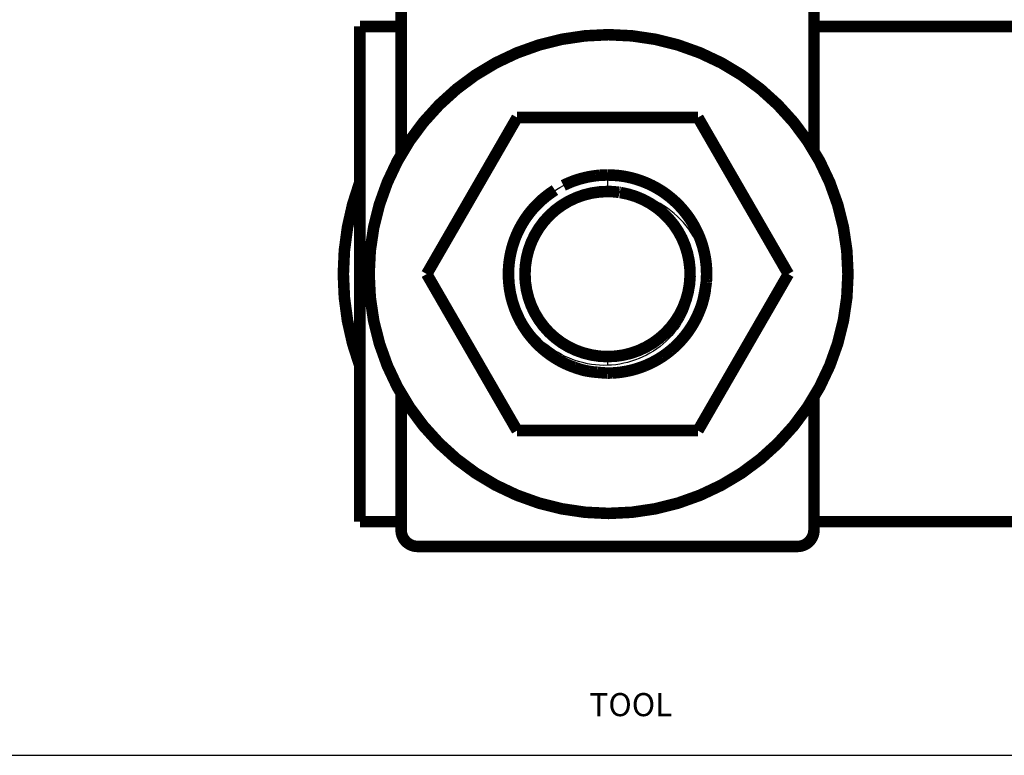
# Model space of a CAD drawing. Extents: x 10 to 590, y 7 to 405.
# Drawn here: x 258 to 317, y 15 to 60 of the extents above; entities that cross this region are included whole.
import ezdxf

# ---------------------------------------------------------------- set-up
doc = ezdxf.new("R2010")
doc.units = 0
doc.header["$MEASUREMENT"] = 0
doc.layers.add('1', color=7, linetype='CONTINUOUS')
doc.layers.add('2', color=7, linetype='CONTINUOUS')
doc.styles.get("Standard").update_dxf_attribs({"font": 'monotxt.shx'})

# ---------------------------------------------------------------- blocks, each defined once
blk = doc.blocks.new('A2_SHEET')
at = {"layer": '1', "color": 2, "linetype": 'CONTINUOUS'}
blk.add_line((10, 15.2), (583.00563, 15.2), dxfattribs=at)
blk = doc.blocks.new('TITL_TEXT')
at = {"layer": '1', "color": 2, "linetype": 'CONTINUOUS'}
for tag, p, height in [('NAME', (30.279021, 52.10194), 1.4), ('RAWMATERIAL', (104.35243, 51.960066), 1.4), ('WEIGHT', (164.31118, 51.969809), 1.4), ('TOLERANCES', (21.979557, 49.009199), 1.2), ('CONCERNING', (75.427577, 48.977242), 1.2), ('DESCRIPTION', (127.02504, 48.977526), 1.2), ('SCALE', (22.008212, 41.947167), 1.2), ('DEPARTMENT', (75.549331, 41.854656), 1.2), ('DISTRIBUTION', (152.23913, 35.494431), 1.2), ('PAPERSIZE', (175.74005, 35.642858), 1.2), ('DATE', (75.484735, 29.146017), 1.2), ('DRAWINGNO', (127.38227, 26.248866), 1.2), ('REV.', (192.01752, 26.242492), 1.2), ('WORKINGORDER', (-167.04262, 17.416293), 1.4), ('WORK', (-135.66534, 17.533852), 1.4), ('TOOL', (-90.283768, 17.511327), 1.4), ('MACHINE', (-57.559495, 17.543489), 1.4), ('NOTE', (-17.979079, 17.518527), 1.4), ('SUPERSEDEDBY', (126.98039, 13.098592), 1.2), ('TCITEMNUMBER', (22.04048, 12.763116), 1.2)]:
    blk.add_attdef(tag, p, '', height=height, dxfattribs=at)

msp = doc.modelspace()

# ---------------------------------------------------------------- linework, layer by layer
at = {"layer": '2', "color": 3, "linetype": 'CONTINUOUS'}
for p, q in [((293.31028, 50.353415), (293.31028, 49.353415)), ((293.31028, 39.353415), (293.31028, 38.826139))]:
    msp.add_line(p, q, dxfattribs=at)
at = {"layer": '2', "color": 40, "linetype": 'CONTINUOUS', "const_width": 0.7}
for points in [[(280.81028, 62.853415), (280.81028, 51.599041)], [(305.81028, 51.802825), (305.81028, 62.853415)], [(278.31028, 29.353415), (278.31028, 59.353415)], [(278.31028, 59.353415), (280.81028, 59.353415)], [(305.81028, 59.353415), (349.81028, 59.353415)], [(282.36028, 44.353414), (287.83528, 53.836393)], [(287.83528, 53.836393), (298.78528, 53.836392)], [(298.78528, 53.836392), (304.26028, 44.353414)], [(294.04371, 49.294406), (293.99452, 49.306375)], [(294.09416, 49.291586), (294.04371, 49.294406)], [(287.83528, 34.870436), (282.36028, 44.353414)], [(304.26028, 44.353414), (298.78528, 34.870436)], [(280.81028, 37.107788), (280.81028, 28.853415)], [(305.81028, 28.853415), (305.81028, 36.904004)], [(298.78528, 34.870436), (287.83528, 34.870436)], [(280.81028, 29.353415), (278.31028, 29.353415)], [(349.81028, 29.353415), (305.81028, 29.353415)], [(304.81028, 27.853415), (281.81028, 27.853415)]]:
    msp.add_lwpolyline(points, dxfattribs=at)
for points in [[(307.87018, 44.353415, 1), (278.87018, 44.353415, 1), (307.87018, 44.353415)], [(290.63319, 49.723065), (290.72109, 49.765976, -0.003997159), (290.80939, 49.807363, -0.004038983), (290.89812, 49.847164, -0.004046044), (290.98721, 49.885441, -0.004018069), (291.07662, 49.922126, -0.00400447), (291.16631, 49.957285, -0.003991412), (291.25624, 49.990855, -0.003981628), (291.34638, 50.022903, -0.003963619), (291.43669, 50.053368, -0.00395236), (291.52713, 50.08232, -0.003934793), (291.61766, 50.109702, -0.003922265), (291.70825, 50.135583, -0.003901295), (291.79885, 50.15991, -0.003891194), (291.88944, 50.182754, -0.003877182), (291.97999, 50.204065, -0.003855611), (292.07043, 50.223914, -0.003813654), (292.16072, 50.242253, -0.003829559), (292.25094, 50.259158, -0.003877974), (292.34111, 50.274583, -0.003763683), (292.43072, 50.288595, -0.003512285), (292.51956, 50.301151, -0.003831179), (292.60951, 50.312351, -0.004495875), (292.70118, 50.322165, -0.003454107), (292.78708, 50.330559, -0.001298267), (292.86459, 50.337458, -0.004736401), (292.9632, 50.343367, -0.008063548), (293.11381, 50.348699, -0.0040042), (293.31028, 50.353415, -0.002154136)], [(297.38745, 48.755318), (297.27011, 48.8611, 0.00650116), (297.15029, 48.963659, 0.006540403), (297.02787, 49.062876, 0.006539356), (296.90311, 49.158788, 0.006520499), (296.77608, 49.251146, 0.006511493), (296.64701, 49.340022, 0.006494168), (296.51597, 49.425209, 0.006480694), (296.38317, 49.5068, 0.006457761), (296.2487, 49.584591, 0.006442191), (296.11278, 49.658694, 0.006414749), (295.97551, 49.728922, 0.006394391), (295.83709, 49.795405, 0.006358895), (295.69763, 49.857969, 0.006340379), (295.55732, 49.916763, 0.006312243), (295.41626, 49.971628, 0.006274158), (295.27469, 50.022727, 0.006200056), (295.13275, 50.069917, 0.006217789), (294.99041, 50.113379, 0.006280594), (294.84773, 50.152988, 0.006095773), (294.70562, 50.188914, 0.005691236), (294.56447, 50.221039, 0.006175433), (294.42142, 50.249631, 0.007194266), (294.2756, 50.274616, 0.005562549), (294.13887, 50.295927, 0.002183452), (294.01544, 50.313386, 0.007520481), (293.85891, 50.328279, 0.012734767), (293.62065, 50.341654, 0.006376778), (293.31028, 50.353415, 0.003455276)], [(299.29076, 43.869742), (299.30264, 44.052992, 0.007379705), (299.30911, 44.234922, 0.007445814), (299.30996, 44.415204, 0.007611012), (299.30539, 44.595778, 0.007573632), (299.29512, 44.778615, 0.007487722), (299.2792, 44.963394, 0.007680594), (299.25717, 45.149562, 0.007793933), (299.22914, 45.336831, 0.00786445), (299.19471, 45.525067, 0.007911261), (299.154, 45.713935, 0.008016751), (299.10663, 45.903127, 0.008078663), (299.05278, 46.092317, 0.008162818), (298.99209, 46.281179, 0.008213527), (298.92479, 46.469389, 0.00829303), (298.85056, 46.656567, 0.008339591), (298.76967, 46.842406, 0.008408047), (298.68186, 47.026484, 0.008447646), (298.58744, 47.208517, 0.008505746), (298.4862, 47.388051, 0.008538501), (298.3785, 47.564832, 0.008584989), (298.26418, 47.73838, 0.008610283), (298.14366, 47.908483, 0.008644642), (298.01683, 48.074646, 0.008662163), (297.88413, 48.236702, 0.008683829), (297.74554, 48.394154, 0.00869336), (297.60153, 48.546889, 0.008702143), (297.45212, 48.694415, 0.008703391), (297.29781, 48.836678, 0.008698725), (297.13869, 48.973202, 0.008692261), (296.97525, 49.103997, 0.008675787), (296.80765, 49.228611, 0.008659557), (296.63638, 49.347119, 0.008625874), (296.46165, 49.459103, 0.008607862), (296.28392, 49.564699, 0.008577475), (296.10343, 49.663529, 0.008530229), (295.92072, 49.755789, 0.008433741), (295.73606, 49.841143, 0.008455458), (295.54965, 49.919851, 0.008532374), (295.3617, 49.991631, 0.008286013), (295.17361, 50.056749, 0.00774434), (294.98604, 50.114958, 0.008371492), (294.79536, 50.166722, 0.009699443), (294.60054, 50.211893, 0.007540969), (294.41756, 50.250357, 0.003065556), (294.25216, 50.281803, 0.010078896), (294.04267, 50.308548, 0.01699282), (293.72444, 50.332475, 0.00857064), (293.31028, 50.353415, 0.004669805)], [(278.31028, 49.921179, 0.089089887), (277.31028, 44.353415)], [(295.30798, 50.011081), (295.28632, 50.018685, 0.00094791), (295.26464, 50.0262, 0.000950724), (295.24295, 50.033625, 0.00095131), (295.22125, 50.040962, 0.000949319), (295.19955, 50.048207, 0.000948351), (295.17784, 50.055366, 0.000947555), (295.15612, 50.062433, 0.000946947), (295.13439, 50.069413, 0.000945792), (295.11266, 50.076302, 0.000945143), (295.09092, 50.083104, 0.000944219), (295.06917, 50.089816, 0.000943351), (295.04742, 50.09644, 0.000941791), (295.02567, 50.102974, 0.000941744), (295.00391, 50.109422, 0.000942284), (294.98215, 50.115779, 0.00093929), (294.96039, 50.122049, 0.000932571), (294.93864, 50.128227, 0.000939768), (294.91686, 50.134324, 0.000957324), (294.89505, 50.140339, 0.000929889), (294.87332, 50.146247, 0.000868134), (294.85173, 50.152036, 0.000955939), (294.82978, 50.15782, 0.001136016), (294.80733, 50.163634, 0.0008643), (294.78625, 50.169042, 0.00030212), (294.76719, 50.173889, 0.001212538), (294.74272, 50.179916, 0.002082241), (294.70504, 50.188948, 0.001021049), (294.6557, 50.200623, 0.000542655)], [(295.30798, 50.011081), (295.29854, 50.014408, 0.000414506), (295.28908, 50.017719, 0.000415034), (295.27963, 50.021013, 0.000415146), (295.27018, 50.024289, 0.00041477), (295.26072, 50.027548, 0.000414588), (295.25126, 50.030791, 0.000414443), (295.2418, 50.034016, 0.000414327), (295.23234, 50.037225, 0.000414103), (295.22288, 50.040416, 0.000413996), (295.21341, 50.043591, 0.000413861), (295.20394, 50.046748, 0.000413654), (295.19448, 50.049889, 0.000413245), (295.18501, 50.053012, 0.000413409), (295.17554, 50.056119, 0.000413939), (295.16606, 50.059209, 0.000412791), (295.15659, 50.062281, 0.000410094), (295.14712, 50.065335, 0.000413489), (295.13764, 50.068375, 0.000421602), (295.12814, 50.071403, 0.000409581), (295.11868, 50.074402, 0.000382417), (295.10928, 50.077367, 0.000421677), (295.09972, 50.080361, 0.000502019), (295.08994, 50.083405, 0.000381424), (295.08076, 50.086252, 0.000131913), (295.07245, 50.088818, 0.000536825), (295.06179, 50.092076, 0.000922975), (295.04536, 50.097044, 0.00045181), (295.02384, 50.103521, 0.00023971)], [(290.12601, 49.438724), (289.85719, 49.260024, 0.013486728), (289.59801, 49.067124, 0.013462247), (289.34868, 48.859307, 0.013372964), (289.11005, 48.638044, 0.013472448), (288.88406, 48.403907, 0.013520177), (288.67113, 48.158442, 0.013471059), (288.47259, 47.902277, 0.013429318), (288.28856, 47.637055, 0.013371209), (288.1203, 47.363713, 0.013319278), (287.96757, 47.08388, 0.013199197), (287.83135, 46.798654, 0.013117709), (287.71108, 46.509554, 0.01296807), (287.60747, 46.217775, 0.01285182), (287.51969, 45.924735, 0.01263689), (287.44816, 45.63168, 0.012538399), (287.39187, 45.339527, 0.012371882), (287.35099, 45.049384, 0.012133618), (287.32428, 44.763021, 0.01173902), (287.31167, 44.481648, 0.011856453), (287.31221, 44.201404, 0.011737045), (287.32625, 43.918209, 0.011614164), (287.35387, 43.631525, 0.011983168), (287.39639, 43.341462, 0.012134921), (287.45374, 43.049228, 0.012363966), (287.527, 42.756017, 0.012507608), (287.61586, 42.46303, 0.012714445), (287.72126, 42.171491, 0.012828647), (287.84263, 41.882624, 0.013004766), (287.98065, 41.597901, 0.013100794), (288.13446, 41.318478, 0.013236154), (288.30445, 41.045945, 0.013302264), (288.48948, 40.781316, 0.013387613), (288.68962, 40.526237, 0.013434968), (288.90352, 40.281505, 0.013495362), (289.13091, 40.048727, 0.013481283), (289.37017, 39.828428, 0.013411814), (289.62065, 39.622095, 0.013480636), (289.88113, 39.429909, 0.013638226), (290.15088, 39.253155, 0.013287852), (290.42669, 39.091771, 0.012481406), (290.70697, 38.94683, 0.013424598), (290.99632, 38.817568, 0.015428794), (291.29572, 38.704651, 0.012135488), (291.57932, 38.608524, 0.005271295), (291.83751, 38.530091, 0.015884991), (292.16537, 38.463663, 0.02657287), (292.66293, 38.404639, 0.013605157), (293.31028, 38.353415, 0.007477657)], [(293.31028, 49.353415, 1), (293.31028, 39.353415)], [(289.9884, 49.349919, 0.053727008), (289.00013, 48.527451)], [(289.83571, 49.244975), (289.80893, 49.225834, 0.001367402), (289.78223, 49.206541, 0.001365573), (289.75563, 49.18709, 0.001365087), (289.72913, 49.167488, 0.001366475), (289.70272, 49.14773, 0.001367163), (289.67641, 49.127823, 0.001367635), (289.65021, 49.10776, 0.001367941), (289.6241, 49.08755, 0.001368531), (289.5981, 49.067186, 0.00136899), (289.5722, 49.046675, 0.001369721), (289.5464, 49.026013, 0.001369773), (289.52071, 49.005206, 0.001369566), (289.49514, 48.98425, 0.001370845), (289.46967, 48.963149, 0.00137374), (289.4443, 48.941897, 0.001370581), (289.41906, 48.920509, 0.001362596), (289.39393, 48.898984, 0.001374661), (289.3689, 48.877295, 0.001402897), (289.34395, 48.855426, 0.001363197), (289.3192, 48.833514, 0.001273076), (289.29472, 48.811597, 0.001405369), (289.26998, 48.789172, 0.0016756), (289.2448, 48.766059, 0.001271877), (289.22124, 48.744278, 0.000436499), (289.19999, 48.724518, 0.001794424), (289.17298, 48.698839, 0.003088165), (289.13175, 48.658899, 0.001509849), (289.07797, 48.60636, 0.000799934)], [(293.99452, 49.306375, 0.034333215), (293.31028, 49.353415)], [(293.31028, 39.353415, 0.92423034), (294.09416, 49.291586)], [(297.60585, 48.542466, 0.025578572), (297.15563, 48.959204)], [(298.77516, 46.830331), (298.75835, 46.867085, 0.001684393), (298.74128, 46.903768, 0.001678042), (298.72393, 46.940377, 0.001676508), (298.70632, 46.976913, 0.001681192), (298.68844, 47.013368, 0.001683494), (298.6703, 47.049743, 0.001685197), (298.65189, 47.086033, 0.001686393), (298.63322, 47.122237, 0.001688685), (298.61427, 47.158349, 0.001690214), (298.59507, 47.194371, 0.001692538), (298.5756, 47.230295, 0.001693498), (298.55587, 47.266123, 0.001694649), (298.53587, 47.301846, 0.001697144), (298.51561, 47.337469, 0.001702154), (298.49508, 47.372987, 0.001699054), (298.47431, 47.408388, 0.001690383), (298.45328, 47.443661, 0.001706379), (298.43196, 47.478856, 0.001743116), (298.41035, 47.513981, 0.001694139), (298.38859, 47.548852, 0.001582438), (298.36671, 47.583395, 0.001749155), (298.34419, 47.618352, 0.002089018), (298.32084, 47.653969, 0.001583838), (298.29877, 47.687335, 0.000538465), (298.27869, 47.717437, 0.002240966), (298.25234, 47.755778, 0.003860914), (298.21103, 47.814417, 0.001884865), (298.1565, 47.89096, 0.000997021)], [(287.84002, 46.818419), (287.82076, 46.775211, 0.001946807), (287.80186, 46.731923, 0.001956875), (287.78334, 46.688549, 0.001958835), (287.76518, 46.645099, 0.00195185), (287.7474, 46.601574, 0.001948447), (287.72997, 46.557983, 0.00194549), (287.71293, 46.514326, 0.001943258), (287.69624, 46.470611, 0.001939073), (287.67993, 46.42684, 0.001936577), (287.66398, 46.383019, 0.001932852), (287.64841, 46.339151, 0.001929889), (287.6332, 46.295243, 0.001924784), (287.61836, 46.251297, 0.001923385), (287.60388, 46.207316, 0.001922372), (287.58977, 46.163302, 0.001915058), (287.57602, 46.119275, 0.0018995), (287.56265, 46.075244, 0.001912411), (287.54962, 46.031152, 0.001945164), (287.53695, 45.986982, 0.001889014), (287.52467, 45.942983, 0.001763389), (287.51282, 45.899242, 0.001937065), (287.50117, 45.8548, 0.002294636), (287.48967, 45.809327, 0.001750134), (287.47909, 45.766636, 0.000623509), (287.4697, 45.728041, 0.002441185), (287.45844, 45.678523, 0.004183172), (287.44212, 45.602324, 0.002057738), (287.42136, 45.502577, 0.001096962)], [(287.84002, 46.818419), (287.82616, 46.787416, 0.001400571), (287.81248, 46.75637, 0.00140566), (287.799, 46.72528, 0.001406681), (287.78571, 46.694148, 0.00140312), (287.7726, 46.662975, 0.001401386), (287.75969, 46.631764, 0.001399916), (287.74697, 46.600516, 0.001398798), (287.73443, 46.569233, 0.001396689), (287.72209, 46.537916, 0.00139547), (287.70993, 46.506568, 0.001393692), (287.69797, 46.475189, 0.001392142), (287.6862, 46.443782, 0.001389403), (287.67461, 46.412348, 0.001389035), (287.66322, 46.380888, 0.001389343), (287.65201, 46.3494, 0.001384649), (287.641, 46.317899, 0.001374314), (287.63018, 46.286389, 0.001384507), (287.61953, 46.254829, 0.001409667), (287.60907, 46.223202, 0.00136918), (287.59883, 46.191689, 0.001278223), (287.58882, 46.16035, 0.001406374), (287.57887, 46.128494, 0.001669528), (287.56891, 46.095881, 0.00127127), (287.55967, 46.065255, 0.000447259), (287.5514, 46.037561, 0.001780042), (287.54121, 46.001985, 0.003054618), (287.52605, 45.947179, 0.001499452), (287.50653, 45.875401, 0.00079772)], [(298.92768, 46.461694, 0.027238918), (298.66519, 47.059885)], [(277.31028, 44.353415, 0.089089887), (278.31028, 38.78565)], [(287.49452, 42.877991), (287.48207, 42.92798, -0.002112307), (287.47007, 42.977959, -0.002128435), (287.45853, 43.027929, -0.002131685), (287.44743, 43.077883, -0.002120404), (287.4368, 43.127814, -0.002114904), (287.4266, 43.177717, -0.002110231), (287.41686, 43.227586, -0.002106737), (287.40755, 43.277416, -0.002100164), (287.3987, 43.327201, -0.002096193), (287.39027, 43.376936, -0.002090249), (287.38229, 43.426616, -0.00208583), (287.37474, 43.476234, -0.002078386), (287.36764, 43.525785, -0.002075606), (287.36095, 43.575269, -0.002072498), (287.3547, 43.624679, -0.002063463), (287.34886, 43.673998, -0.002044951), (287.34346, 43.72321, -0.002057326), (287.33847, 43.772383, -0.00209002), (287.3339, 43.82153, -0.002029229), (287.32974, 43.870385, -0.001893937), (287.326, 43.918847, -0.002076829), (287.32266, 43.967966, -0.002454511), (287.31972, 44.018093, -0.001875229), (287.31719, 44.065091, -0.00067667), (287.31511, 44.107525, -0.002605075), (287.31332, 44.161724, -0.00445705), (287.3117, 44.244811, -0.002197253), (287.31025, 44.353383, -0.001173952)], [(287.31028, 44.353383, 0.11841959), (287.96492, 41.628141)], [(293.31028, 38.353415), (293.57996, 38.359345, 0.012034066), (293.85311, 38.37802, 0.011450573), (294.13002, 38.409887, 0.011289656), (294.4096, 38.454983, 0.01174302), (294.69081, 38.514525, 0.011957815), (294.9726, 38.588286, 0.012100191), (295.25397, 38.677134, 0.012194404), (295.53384, 38.780643, 0.012385147), (295.81096, 38.899544, 0.012488304), (296.08428, 39.033173, 0.012626735), (296.35241, 39.18201, 0.012698137), (296.61441, 39.345147, 0.012797726), (296.86881, 39.522794, 0.012855863), (297.11482, 39.713857, 0.012936302), (297.35097, 39.918266, 0.012936047), (297.57664, 40.134627, 0.012892447), (297.79045, 40.362547, 0.012979499), (297.9921, 40.600998, 0.013169366), (298.18033, 40.8495, 0.012837736), (298.35489, 41.105044, 0.012065932), (298.51463, 41.366276, 0.013034046), (298.66057, 41.637821, 0.015073137), (298.7921, 41.920797, 0.011805292), (298.90663, 42.189867, 0.004996177), (299.00245, 42.435712, 0.01562216), (299.09255, 42.751724, 0.026262642), (299.18931, 43.236275, 0.013363605), (299.29076, 43.869742, 0.007298042)], [(298.66374, 41.644081), (298.69233, 41.701341, 0.002629646), (298.72027, 41.758789, 0.002646375), (298.74753, 41.816432, 0.002649431), (298.77414, 41.874253, 0.002638019), (298.80008, 41.932243, 0.002632461), (298.82536, 41.990385, 0.002627407), (298.84997, 42.048675, 0.002623598), (298.87392, 42.107097, 0.002616518), (298.8972, 42.165644, 0.002612206), (298.91982, 42.224301, 0.002605639), (298.94176, 42.283062, 0.002600631), (298.96306, 42.341911, 0.002592093), (298.98368, 42.40084, 0.002589058), (299.00365, 42.459841, 0.002585786), (299.02294, 42.518908, 0.002574862), (299.04159, 42.578007, 0.002552247), (299.05957, 42.637122, 0.002567948), (299.07692, 42.696325, 0.00260909), (299.09361, 42.755634, 0.002533436), (299.10963, 42.814713, 0.002364863), (299.12493, 42.873439, 0.002593155), (299.13975, 42.933093, 0.003064565), (299.15416, 42.994108, 0.002341761), (299.16731, 43.051384, 0.000846125), (299.17888, 43.103157, 0.003252291), (299.19232, 43.169512, 0.005564066), (299.21121, 43.271514, 0.002743597), (299.23485, 43.404978, 0.001465923)], [(298.78057, 41.888456), (298.79711, 41.925517, 0.001672088), (298.81339, 41.962638, 0.001679428), (298.82939, 41.999823, 0.001680878), (298.84513, 42.037066, 0.001675765), (298.86059, 42.074365, 0.001673273), (298.87578, 42.111716, 0.001671135), (298.8907, 42.149118, 0.001669516), (298.90535, 42.186566, 0.001666471), (298.91972, 42.224059, 0.00166468), (298.93383, 42.261593, 0.001662032), (298.94766, 42.299166, 0.001659844), (298.96123, 42.336774, 0.001656032), (298.97452, 42.374415, 0.001655222), (298.98754, 42.412088, 0.001654989), (299.00029, 42.449792, 0.001649056), (299.01277, 42.487511, 0.001636221), (299.02498, 42.525238, 0.001647867), (299.03693, 42.563023, 0.001676982), (299.04862, 42.600881, 0.001628699), (299.06002, 42.638601, 0.001520445), (299.07108, 42.676106, 0.001671587), (299.08203, 42.714224, 0.001982341), (299.09292, 42.753238, 0.001510654), (299.10298, 42.789871, 0.000534703), (299.11195, 42.822993, 0.002111345), (299.12287, 42.86552, 0.003620662), (299.13893, 42.931003, 0.001779096), (299.1595, 43.016747, 0.000947417)], [(298.78057, 41.888456), (298.79177, 41.913487, 0.001132253), (298.80286, 41.938547, 0.00113554), (298.81382, 41.963637, 0.00113621), (298.82466, 41.988755, 0.001133899), (298.83538, 42.0139, 0.001132775), (298.84597, 42.03907, 0.001131835), (298.85643, 42.064266, 0.001131115), (298.86678, 42.089487, 0.001129751), (298.877, 42.114731, 0.001128983), (298.88709, 42.139998, 0.001127882), (298.89706, 42.165287, 0.001126846), (298.90691, 42.190596, 0.001124979), (298.91663, 42.215925, 0.001124917), (298.92623, 42.241274, 0.001125548), (298.93571, 42.266645, 0.001121963), (298.94506, 42.292026, 0.001113923), (298.95428, 42.317414, 0.001122494), (298.96339, 42.342844, 0.001143418), (298.97238, 42.368327, 0.001110653), (298.98123, 42.393721, 0.001036908), (298.9899, 42.418976, 0.001141678), (298.99857, 42.444651, 0.001356575), (299.0073, 42.470939, 0.001032225), (299.01542, 42.495627, 0.000361137), (299.02271, 42.517952, 0.001447765), (299.03178, 42.546642, 0.002485977), (299.04541, 42.590853, 0.0012192), (299.06304, 42.648763, 0.000648044)], [(288.36897, 40.949977, 0.059036984), (289.30115, 39.889465)], [(288.43, 40.863027), (288.45223, 40.832154, 0.001580378), (288.47466, 40.801407, 0.001578044), (288.4973, 40.77079, 0.0015774), (288.52015, 40.7403, 0.001579196), (288.5432, 40.709946, 0.001580084), (288.56645, 40.679723, 0.001580669), (288.5899, 40.649639, 0.001581049), (288.61355, 40.61969, 0.00158179), (288.6374, 40.589885, 0.001582349), (288.66145, 40.560218, 0.001583222), (288.6857, 40.530699, 0.001583295), (288.71013, 40.501324, 0.001583069), (288.73477, 40.4721, 0.001584546), (288.75959, 40.443021, 0.00158788), (288.78461, 40.414095, 0.001584222), (288.80981, 40.385326, 0.001574977), (288.83519, 40.356725, 0.00158888), (288.86078, 40.328252, 0.00162143), (288.8866, 40.299902, 0.001575562), (288.91249, 40.271816, 0.001471444), (288.93841, 40.244055, 0.001624129), (288.96494, 40.216031, 0.001936072), (288.9923, 40.187552, 0.001469853), (289.01809, 40.160911, 0.000505138), (289.0415, 40.136906, 0.002072973), (289.07195, 40.106469, 0.003567108), (289.11935, 40.060098, 0.001744391), (289.18173, 39.999676, 0.000924355)], [(297.53695, 40.094863), (297.56521, 40.123096, 0.001655179), (297.59327, 40.15151, 0.001655575), (297.62115, 40.180114, 0.001655502), (297.64883, 40.208898, 0.001655367), (297.67632, 40.237867, 0.001655312), (297.70361, 40.267011, 0.001655116), (297.7307, 40.296337, 0.001654919), (297.7576, 40.325834, 0.001654574), (297.78429, 40.355509, 0.001654459), (297.81078, 40.385351, 0.001654315), (297.83706, 40.415366, 0.001653717), (297.86315, 40.445545, 0.001652416), (297.88901, 40.475891, 0.001653251), (297.91468, 40.506398, 0.001655608), (297.94013, 40.537073, 0.001651156), (297.96537, 40.567895, 0.00164055), (297.99038, 40.598863, 0.001654173), (298.01521, 40.630016, 0.001686629), (298.03984, 40.661374, 0.001638671), (298.06418, 40.692745, 0.001530213), (298.08815, 40.724072, 0.001686909), (298.11227, 40.756064, 0.002007661), (298.13668, 40.788973, 0.001526023), (298.15947, 40.819953, 0.000529415), (298.17997, 40.848033, 0.002146097), (298.20578, 40.884395, 0.003688999), (298.24487, 40.940785, 0.001806723), (298.29567, 41.014862, 0.000958858)], [(288.55359, 40.696382), (288.56921, 40.676161, 0.001060281), (288.58491, 40.656, 0.00105943), (288.60071, 40.635903, 0.001059203), (288.61659, 40.615866, 0.001059849), (288.63257, 40.595894, 0.001060171), (288.64863, 40.575984, 0.001060395), (288.66478, 40.55614, 0.001060531), (288.68102, 40.536359, 0.001060788), (288.69735, 40.516646, 0.001061025), (288.71376, 40.496996, 0.001061426), (288.73026, 40.477415, 0.001061365), (288.74685, 40.457899, 0.001061051), (288.76352, 40.438454, 0.001061948), (288.78028, 40.419073, 0.001064051), (288.79712, 40.399762, 0.001061523), (288.81405, 40.380523, 0.001055222), (288.83105, 40.361362, 0.001064486), (288.84816, 40.342252, 0.001086231), (288.86537, 40.323187, 0.001055445), (288.8826, 40.304265, 0.000985612), (288.8998, 40.285527, 0.001087938), (288.91737, 40.266567, 0.001296988), (288.93545, 40.247253, 0.000984514), (288.95247, 40.229162, 0.000337968), (288.9679, 40.212843, 0.001388818), (288.98789, 40.192054, 0.002389959), (289.01892, 40.160256, 0.001168535), (289.05969, 40.118745, 0.000619168)], [(290.39747, 39.10789, 0.028424782), (291.01124, 38.811359)], [(291.31263, 38.695733), (291.31604, 38.694528, 0.000150053), (291.31946, 38.693325, 0.000150122), (291.32288, 38.692124, 0.000150136), (291.32629, 38.690926, 0.000150087), (291.32971, 38.68973, 0.000150064), (291.33313, 38.688536, 0.000150046), (291.33654, 38.687344, 0.00015003), (291.33996, 38.686155, 0.000149997), (291.34338, 38.684968, 0.000149989), (291.3468, 38.683783, 0.000149985), (291.35022, 38.6826, 0.000149939), (291.35364, 38.681419, 0.000149837), (291.35705, 38.680241, 0.000149927), (291.36047, 38.679065, 0.000150168), (291.36389, 38.677891, 0.00014978), (291.36731, 38.67672, 0.000148843), (291.37073, 38.675551, 0.000150113), (291.37415, 38.674383, 0.000153121), (291.37758, 38.673216, 0.000148765), (291.38099, 38.672055, 0.000138906), (291.38439, 38.670904, 0.000153259), (291.38784, 38.669737, 0.000182602), (291.39137, 38.668545, 0.000138657), (291.39468, 38.667427, 0.000047732), (291.39767, 38.666417, 0.000195419), (291.40152, 38.665126, 0.000336162), (291.40745, 38.663143, 0.000164435), (291.41521, 38.66055, 0.000087176)], [(291.31263, 38.695733), (291.32817, 38.69027, 0.00068076), (291.34371, 38.684853, 0.000682197), (291.35926, 38.679482, 0.0006825), (291.37482, 38.674157, 0.00068148), (291.39038, 38.668879, 0.000680984), (291.40594, 38.663645, 0.000680582), (291.42151, 38.658459, 0.000680271), (291.43708, 38.653317, 0.000679675), (291.45266, 38.648223, 0.000679358), (291.46824, 38.643173, 0.000678919), (291.48382, 38.63817, 0.000678441), (291.49941, 38.633212, 0.00067755), (291.51499, 38.6283, 0.000677671), (291.53059, 38.623434, 0.000678307), (291.54619, 38.618613, 0.000676292), (291.56178, 38.613838, 0.00067167), (291.57737, 38.609112, 0.000677049), (291.59298, 38.604425, 0.000690026), (291.60862, 38.599779, 0.000670302), (291.62419, 38.595195, 0.000625817), (291.63968, 38.590681, 0.000689609), (291.65541, 38.586146, 0.000820288), (291.67151, 38.581559, 0.000623644), (291.68663, 38.577279, 0.000216788), (291.7003, 38.573431, 0.000876386), (291.71785, 38.568592, 0.001505925), (291.74489, 38.561271, 0.000737779), (291.78031, 38.551762, 0.000391755)], [(291.31263, 38.695733), (291.34048, 38.685977, 0.001216742), (291.36835, 38.676365, 0.001221424), (291.39623, 38.666905, 0.001222389), (291.42413, 38.657589, 0.001219088), (291.45204, 38.648424, 0.00121748), (291.47996, 38.639403, 0.001216145), (291.5079, 38.630532, 0.001215132), (291.53584, 38.621805, 0.001213215), (291.56379, 38.613227, 0.001212108), (291.59175, 38.604793, 0.001210501), (291.61972, 38.596509, 0.001209117), (291.64769, 38.588367, 0.001206685), (291.67566, 38.580375, 0.001206335), (291.70364, 38.572524, 0.001206561), (291.73162, 38.564822, 0.001202461), (291.7596, 38.557263, 0.001193454), (291.78756, 38.549854, 0.001202293), (291.81556, 38.54258, 0.00122413), (291.84359, 38.535445, 0.001188952), (291.87151, 38.528474, 0.001109938), (291.89926, 38.521683, 0.001221252), (291.92744, 38.514943, 0.001449827), (291.95628, 38.508215, 0.001103908), (291.98335, 38.501983, 0.000388202), (292.00782, 38.496418, 0.001545869), (292.03923, 38.489592, 0.002652848), (292.08757, 38.479488, 0.001302135), (292.15085, 38.466504, 0.000692719)], [(280.81028, 28.853415, 0.41421356), (281.81028, 27.853415)], [(304.81028, 27.853415, 0.41421356), (305.81028, 28.853415)]]:
    msp.add_lwpolyline(points, format="xyb", dxfattribs=at)
at = {"layer": '2', "color": 40, "linetype": 'CONTINUOUS'}
for points, knots in [([(293.31031, 38.826172), (292.01213, 38.786041), (290.73487, 39.204692), (288.68627, 40.795051), (287.96255, 41.923853), (287.36015, 44.448064), (287.49368, 45.777143), (288.57122, 48.137446), (289.48823, 49.109302), (290.63317, 49.723068)], [0, 0, 0, 0, 0.25, 0.25, 0.5, 0.5, 0.75, 0.75, 1, 1, 1, 1]), ([(294.09416, 49.291559), (295.40717, 49.13063), (296.62637, 48.431003), (298.25029, 46.391756), (298.65343, 45.043555), (298.43716, 42.436964), (297.82708, 41.185336), (295.90359, 39.390204), (294.62987, 38.866898), (293.31031, 38.826172)], [0, 0, 0, 0, 0.25, 0.25, 0.5, 0.5, 0.75, 0.75, 1, 1, 1, 1]), ([(299.29074, 43.869725), (299.24828, 45.278706), (298.6913, 46.660625), (296.76621, 48.670122), (295.40346, 49.29773), (293.99455, 49.30642)], [0, 0, 0, 0, 0.5, 0.5, 1, 1, 1, 1])]:
    msp.add_open_spline(points, degree=3, knots=knots, dxfattribs=at)

# ---------------------------------------------------------------- block references
at = {"layer": '1'}
msp.add_blockref('A2_SHEET', (0, 0), dxfattribs=at)
ref = msp.add_blockref('TITL_TEXT', (382.5, 0.06), dxfattribs=at)
ref.add_attrib('TBL_TOOL', 'TOOL', (292.21623, 17.571327), dxfattribs={"color": 2, "linetype": 'CONTINUOUS', "height": 1.4})

doc.saveas('drawing.dxf')
